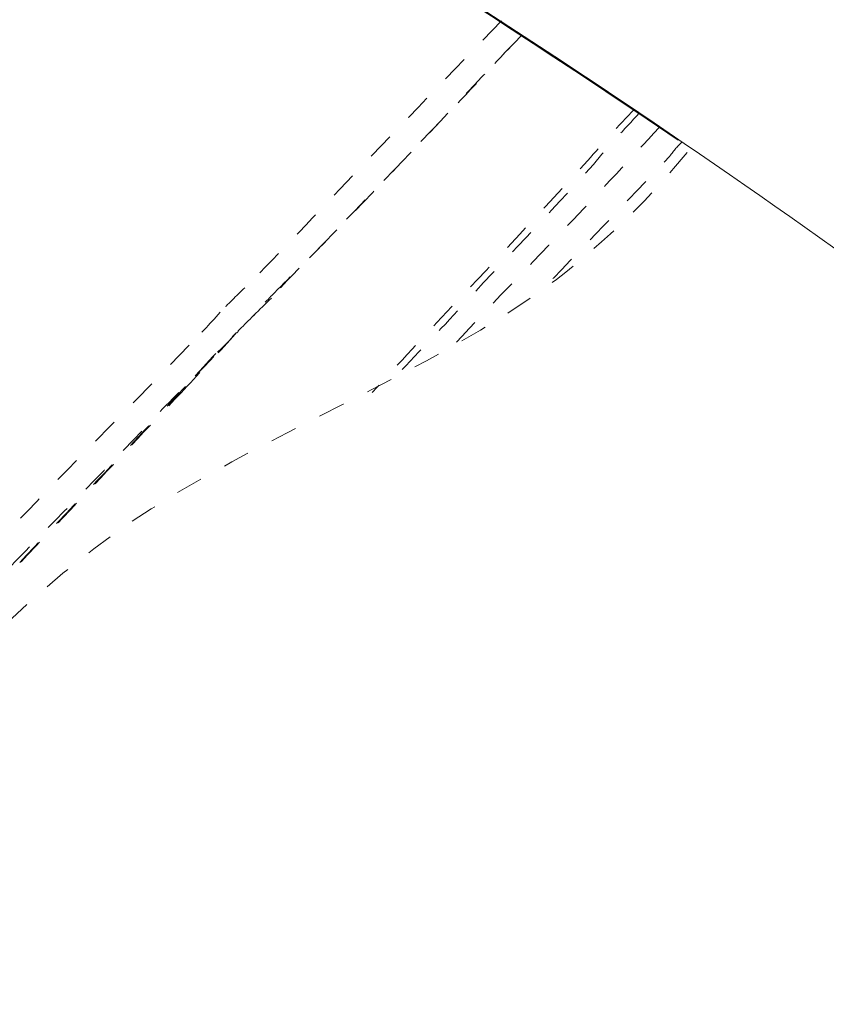
# Model space of a CAD drawing. Units: inches. Extents: x 855 to 2231, y 150 to 1630.
# Drawn here: x 1888 to 1891, y 1005 to 1009 of the extents above; entities that cross this region are included whole.
import ezdxf

# ---------------------------------------------------------------- set-up
doc = ezdxf.new("R2010")
doc.units = ezdxf.units.IN
doc.header["$MEASUREMENT"] = 0
for name, pattern in [('AI-Linetype-211', [0.003326, 0.001562, -0.000352778, 0.000352778, -0.000352778, 0.000352778, -0.000352778]), ('AI-Linetype-212', [0.003326, 0.001562, -0.000352778, 0.000352778, -0.000352778, 0.000352778, -0.000352778]), ('AI-Linetype-214', [0.003326, 0.001562, -0.000352778, 0.000352778, -0.000352778, 0.000352778, -0.000352778]), ('AI-Linetype-226', [0.074978, 0.049985, -0.024993]), ('AI-Linetype-514', [0.074978, 0.049985, -0.024993]), ('AI-Linetype-518', [0.24528, 0.069979, -0.03499, 0.069979, -0.03499, 0.000352778, -0.03499]), ('AI-Linetype-519', [0.24528, 0.069979, -0.03499, 0.069979, -0.03499, 0.000352778, -0.03499]), ('AI-Linetype-521', [0.24528, 0.069979, -0.03499, 0.069979, -0.03499, 0.000352778, -0.03499]), ('AI-Linetype-522', [0.24528, 0.069979, -0.03499, 0.069979, -0.03499, 0.000352778, -0.03499]), ('AI-Linetype-526', [0.049389, 0.024694, -0.024694]), ('AI-Linetype-528', [0.049389, 0.024694, -0.024694]), ('AI-Linetype-579', [0.074978, 0.049985, -0.024993]), ('AI-Linetype-580', [0.074978, 0.049985, -0.024993]), ('AI-Linetype-581', [0.004686, 0.003124, -0.001562]), ('AI-Linetype-582', [0.004686, 0.003124, -0.001562]), ('AI-Linetype-583', [0.004686, 0.003124, -0.001562]), ('AI-Linetype-584', [0.004686, 0.003124, -0.001562]), ('AI-Linetype-592', [0.004686, 0.003124, -0.001562]), ('AI-Linetype-593', [0.004686, 0.003124, -0.001562]), ('AI-Linetype-598', [0.004686, 0.003124, -0.001562])]:
    doc.linetypes.add(name, pattern=pattern)

msp = doc.modelspace()

# ---------------------------------------------------------------- linework, layer by layer
at = {"lineweight": 20}
for points in [[(1890.8624, 1008.0985), (1889.2239, 1009.208), (1887.5128, 1010.1936), (1885.731, 1011.0429)], [(1892.108, 1007.2121), (1890.9384, 1008.0835), (1889.7228, 1008.8859), (1888.4524, 1009.6052)]]:
    msp.add_open_spline(points, degree=3, dxfattribs=at)
at = {"linetype": 'AI-Linetype-526', "lineweight": 20}
msp.add_open_spline([(1890.2041, 1008.5427), (1890.0201, 1008.3507), (1889.8361, 1008.1605), (1889.6538, 1007.9694), (1889.5158, 1007.8234), (1889.3866, 1007.6863), (1889.2486, 1007.5482)], degree=3, knots=[0, 0, 0, 0, 1, 1, 1, 2, 2, 2, 2], dxfattribs=at)
at = {"linetype": 'AI-Linetype-521', "lineweight": 20}
msp.add_open_spline([(1889.3477, 1007.5182), (1889.4079, 1007.5792), (1889.4787, 1007.6482), (1889.5388, 1007.7093), (1889.645, 1007.8234), (1889.7529, 1007.9313), (1889.852, 1008.0375), (1889.9599, 1008.1525), (1890.0661, 1008.2596), (1890.1652, 1008.3666), (1890.2041, 1008.4126), (1890.2431, 1008.4507), (1890.2802, 1008.4887)], degree=3, knots=[0, 0, 0, 0, 1, 1, 1, 2, 2, 2, 3, 3, 3, 4, 4, 4, 4], dxfattribs=at)
at = {"linetype": 'AI-Linetype-522', "lineweight": 20}
msp.add_open_spline([(1890.2802, 1008.4887), (1890.2271, 1008.4356), (1890.1723, 1008.3746), (1890.1192, 1008.3206), (1889.9281, 1008.1145), (1889.737, 1007.9154), (1889.5459, 1007.7172), (1889.4787, 1007.6482), (1889.4079, 1007.5792), (1889.3477, 1007.5102)], degree=3, knots=[0, 0, 0, 0, 1, 1, 1, 2, 2, 2, 3, 3, 3, 3], dxfattribs=at)
at = {"linetype": 'AI-Linetype-528', "lineweight": 20}
msp.add_open_spline([(1890.6996, 1008.2136), (1890.6394, 1008.1525), (1890.5792, 1008.0835), (1890.5262, 1008.0225), (1890.3563, 1007.8393), (1890.19, 1007.6553), (1890.0201, 1007.4792), (1889.921, 1007.3731), (1889.8219, 1007.266), (1889.7228, 1007.1581)], degree=3, knots=[0, 0, 0, 0, 1, 1, 1, 2, 2, 2, 3, 3, 3, 3], dxfattribs=at)
at = {"linetype": 'AI-Linetype-519', "lineweight": 20}
msp.add_open_spline([(1890.7173, 1008.1985), (1890.6624, 1008.1375), (1890.6005, 1008.0764), (1890.5474, 1008.0074), (1890.3811, 1007.8234), (1890.2112, 1007.6482), (1890.0431, 1007.4651), (1889.9599, 1007.3731), (1889.8679, 1007.2811), (1889.783, 1007.1891)], degree=3, knots=[0, 0, 0, 0, 1, 1, 1, 2, 2, 2, 3, 3, 3, 3], dxfattribs=at)
at = {"linetype": 'AI-Linetype-518', "lineweight": 20}
msp.add_open_spline([(1890.7916, 1008.1454), (1890.6854, 1008.0304), (1890.5792, 1007.9154), (1890.4713, 1007.8013), (1890.3103, 1007.6323), (1890.151, 1007.4722), (1889.9989, 1007.3041)], degree=3, knots=[0, 0, 0, 0, 1, 1, 1, 2, 2, 2, 2], dxfattribs=at)
at = {"linetype": 'AI-Linetype-598', "lineweight": 20}
msp.add_open_spline([(1887.2669, 1004.8799), (1887.7039, 1005.5612), (1888.1622, 1006.2176), (1888.8045, 1006.6618), (1889.3088, 1007.0059), (1889.9281, 1007.22), (1890.4094, 1007.5792), (1890.5934, 1007.7243), (1890.7633, 1007.8844), (1890.9084, 1008.0685)], degree=3, knots=[0, 0, 0, 0, 1, 1, 1, 2, 2, 2, 3, 3, 3, 3], dxfattribs=at)
at = {"linetype": 'AI-Linetype-514', "lineweight": 20}
msp.add_open_spline([(1890.8765, 1008.0915), (1890.8624, 1008.0764), (1890.8464, 1008.0614), (1890.8305, 1008.0375), (1890.6713, 1007.8694), (1890.5014, 1007.6933), (1890.3351, 1007.5182)], degree=3, knots=[0, 0, 0, 0, 1, 1, 1, 2, 2, 2, 2], dxfattribs=at)
at = {"linetype": 'AI-Linetype-592', "lineweight": 20}
msp.add_open_spline([(1889.2486, 1007.5482), (1889.2168, 1007.5182), (1889.1867, 1007.4872), (1889.1566, 1007.4571)], degree=3, dxfattribs=at)
at = {"linetype": 'AI-Linetype-584', "lineweight": 20}
msp.add_open_spline([(1889.3477, 1007.5102), (1889.3017, 1007.4651), (1889.2628, 1007.4262), (1889.2168, 1007.3802)], degree=3, dxfattribs=at)
at = {"linetype": 'AI-Linetype-582', "lineweight": 20}
msp.add_open_spline([(1889.3247, 1007.4952), (1889.3336, 1007.5022), (1889.3406, 1007.5102), (1889.3477, 1007.5182)], degree=3, dxfattribs=at)
at = {"linetype": 'AI-Linetype-581', "lineweight": 20}
msp.add_open_spline([(1889.2168, 1007.3802), (1889.2168, 1007.3802), (1889.2239, 1007.3802), (1889.2239, 1007.3881), (1889.2557, 1007.4182), (1889.2946, 1007.4571), (1889.3247, 1007.4952)], degree=3, knots=[0, 0, 0, 0, 1, 1, 1, 2, 2, 2, 2], dxfattribs=at)
at = {"linetype": 'AI-Linetype-593', "lineweight": 20}
msp.add_open_spline([(1889.1566, 1007.4571), (1889.1177, 1007.4111), (1889.0788, 1007.3731), (1889.0416, 1007.335)], degree=3, dxfattribs=at)
at = {"linetype": 'AI-Linetype-580', "lineweight": 20}
msp.add_open_spline([(1889.2168, 1007.3802), (1889.1566, 1007.3111), (1889.0965, 1007.2501), (1889.0345, 1007.182)], degree=3, dxfattribs=at)
at = {"linetype": 'AI-Linetype-579', "lineweight": 20}
msp.add_open_spline([(1889.0646, 1007.22), (1889.1177, 1007.2731), (1889.1637, 1007.3271), (1889.2168, 1007.3802)], degree=3, dxfattribs=at)
at = {"linetype": 'AI-Linetype-583', "lineweight": 20}
msp.add_open_spline([(1889.2168, 1007.3802), (1889.1955, 1007.3571), (1889.1708, 1007.3271), (1889.1407, 1007.3041)], degree=3, dxfattribs=at)
at = {"linetype": 'AI-Linetype-226', "lineweight": 20}
msp.add_open_spline([(1889.0416, 1007.335), (1888.8434, 1007.128), (1888.6364, 1006.9219), (1888.4382, 1006.7148), (1888.2542, 1006.5237), (1888.0702, 1006.3256), (1887.8862, 1006.1345), (1887.734, 1005.9734), (1887.5818, 1005.8053), (1887.4367, 1005.6373), (1887.3907, 1005.5842), (1887.3518, 1005.5373), (1887.3129, 1005.4842)], degree=3, knots=[0, 0, 0, 0, 1, 1, 1, 2, 2, 2, 3, 3, 3, 4, 4, 4, 4], dxfattribs=at)
at = {"linetype": 'AI-Linetype-214', "lineweight": 20}
msp.add_open_spline([(1889.1407, 1007.3041), (1889.0788, 1007.2351), (1889.0115, 1007.166), (1888.9425, 1007.097), (1888.7514, 1006.8909), (1888.5515, 1006.6918), (1888.3604, 1006.4937), (1888.194, 1006.3096), (1888.0242, 1006.1185), (1887.849, 1005.9425), (1887.7039, 1005.7903), (1887.5659, 1005.6373), (1887.4367, 1005.4762), (1887.4049, 1005.4302), (1887.3677, 1005.3851), (1887.3376, 1005.3391)], degree=3, knots=[0, 0, 0, 0, 1, 1, 1, 2, 2, 2, 3, 3, 3, 4, 4, 4, 5, 5, 5, 5], dxfattribs=at)
at = {"linetype": 'AI-Linetype-211', "lineweight": 20}
msp.add_open_spline([(1887.3748, 1005.3081), (1887.4367, 1005.3931), (1887.4969, 1005.4842), (1887.5659, 1005.5682), (1887.6579, 1005.6833), (1887.757, 1005.8053), (1887.8649, 1005.9204), (1887.9941, 1006.0655), (1888.125, 1006.2176), (1888.2613, 1006.3636), (1888.4135, 1006.5317), (1888.5762, 1006.6998), (1888.7284, 1006.8608), (1888.8434, 1006.9829), (1888.9496, 1007.097), (1889.0646, 1007.22)], degree=3, knots=[0, 0, 0, 0, 1, 1, 1, 2, 2, 2, 3, 3, 3, 4, 4, 4, 5, 5, 5, 5], dxfattribs=at)
at = {"linetype": 'AI-Linetype-212', "lineweight": 20}
msp.add_open_spline([(1889.0345, 1007.182), (1888.9124, 1007.0519), (1888.7886, 1006.9219), (1888.6665, 1006.7918), (1888.4913, 1006.6078), (1888.3232, 1006.4317), (1888.1551, 1006.2486), (1888.01, 1006.0885), (1887.8649, 1005.9274), (1887.734, 1005.7673), (1887.6278, 1005.6452), (1887.5287, 1005.5152), (1887.4296, 1005.3931)], degree=3, knots=[0, 0, 0, 0, 1, 1, 1, 2, 2, 2, 3, 3, 3, 4, 4, 4, 4], dxfattribs=at)

doc.saveas('drawing.dxf')
